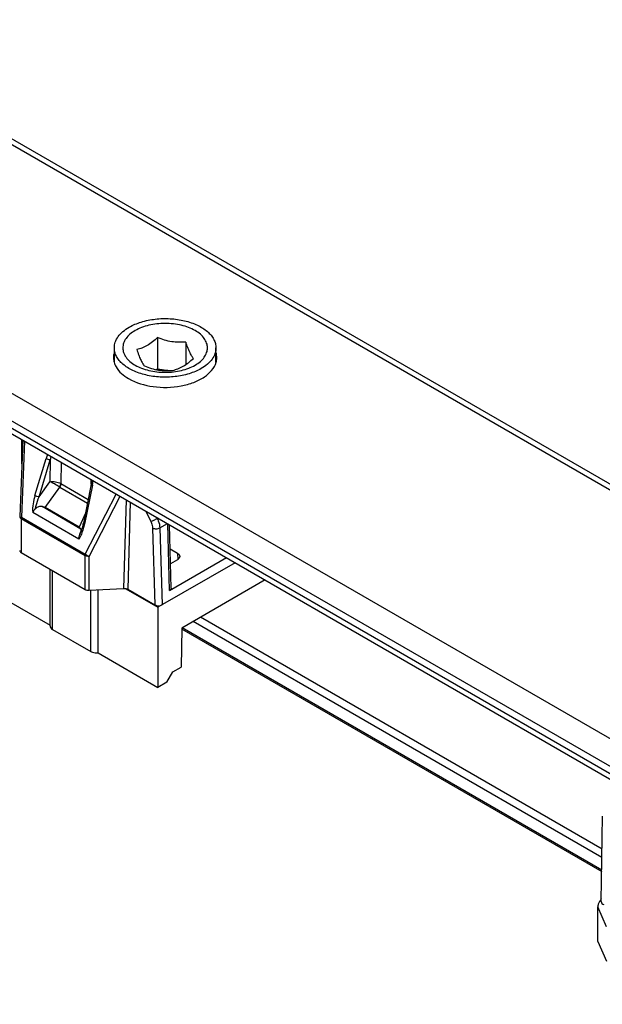
# Model space of a CAD drawing. Units: millimetres. Extents: x 4233 to 5124, y 1225 to 1819.
# Drawn here: x 4647 to 4682, y 1344 to 1402 of the extents above; entities that cross this region are included whole.
import ezdxf

# ---------------------------------------------------------------- set-up
doc = ezdxf.new("R2010")
doc.units = ezdxf.units.MM
doc.layers.add('COMPONENTI_DI_ASSIEME', color=7, linetype='Continuous')

msp = doc.modelspace()

# ---------------------------------------------------------------- linework, layer by layer
at = {"layer": 'COMPONENTI_DI_ASSIEME', "linetype": 'Continuous'}
for p, q in [((4634.103, 1402.177), (4822.418, 1293.537)), ((4634.603, 1402.226), (4821.534, 1294.385)), ((4809.695, 1286.186), (4621.38, 1394.825)), ((4805.905, 1286.74), (4620.673, 1393.6)), ((4620.673, 1393.192), (4805.905, 1286.331)), ((4620.88, 1392.734), (4807.812, 1284.893)), ((4655.416, 1383.452), (4655.416, 1381.609)), ((4657.089, 1383.193), (4657.089, 1381.867)), ((4652.865, 1381.999), (4652.865, 1382.848)), ((4658.865, 1381.999), (4658.865, 1382.848)), ((4655.339, 1381.565), (4655.416, 1381.609)), ((4655.416, 1381.609), (4656.085, 1381.506)), ((4647.453, 1377.405), (4647.275, 1372.898)), ((4647.551, 1377.348), (4647.373, 1372.848)), ((4647.397, 1376.001), (4647.401, 1377.435)), ((4648.174, 1374.126), (4648.832, 1376.31)), ((4648.423, 1374.057), (4649.081, 1376.241)), ((4649.081, 1376.241), (4649.058, 1374.936)), ((4649.719, 1376.097), (4649.697, 1374.83)), ((4651.478, 1375.082), (4651.475, 1374.797)), ((4651.615, 1375.003), (4651.612, 1374.987)), ((4648.423, 1374.057), (4649.058, 1374.936)), ((4648.774, 1373.418), (4649.642, 1374.621)), ((4649.642, 1374.621), (4651.279, 1373.676)), ((4649.697, 1374.83), (4651.322, 1373.892)), ((4651.503, 1374.797), (4651.043, 1372.499)), ((4651.565, 1374.732), (4651.105, 1372.434)), ((4651.147, 1370.67), (4652.977, 1374.218)), ((4651.377, 1370.535), (4653.208, 1374.084)), ((4653.558, 1373.883), (4653.414, 1368.648)), ((4650.887, 1372.153), (4648.595, 1373.477)), ((4650.785, 1372.256), (4648.774, 1373.418)), ((4653.796, 1373.745), (4653.655, 1368.598)), ((4647.362, 1372.764), (4651.136, 1370.585)), ((4647.362, 1372.764), (4647.362, 1370.763)), ((4647.373, 1372.848), (4651.147, 1370.67)), ((4650.77, 1371.556), (4648.042, 1373.131)), ((4651.163, 1373.097), (4650.785, 1372.256)), ((4654.732, 1373.205), (4655.022, 1372.604)), ((4655.126, 1372.21), (4655.259, 1367.672)), ((4655.55, 1372.219), (4655.996, 1372.476)), ((4655.55, 1372.219), (4655.683, 1367.672)), ((4656.127, 1368.53), (4656.026, 1372.459)), ((4656.215, 1368.656), (4656.119, 1372.405)), ((4650.829, 1371.839), (4650.866, 1371.916)), ((4650.866, 1371.916), (4650.867, 1371.919)), ((4656.155, 1370.987), (4656.592, 1370.735)), ((4647.362, 1370.763), (4651.136, 1368.584)), ((4651.136, 1368.584), (4651.136, 1370.585)), ((4651.377, 1368.534), (4651.377, 1370.535)), ((4656.127, 1368.53), (4659.48, 1370.466)), ((4656.592, 1370.326), (4656.178, 1370.087)), ((4656.592, 1370.735), (4656.605, 1370.327)), ((4649.067, 1366.428), (4649.067, 1369.778)), ((4660.001, 1370.165), (4655.436, 1367.53)), ((4649.214, 1366.223), (4649.214, 1369.694)), ((4645.196, 1368.707), (4649.072, 1366.468)), ((4651.377, 1368.534), (4653.414, 1368.648)), ((4653.504, 1368.645), (4655.436, 1367.53)), ((4653.655, 1368.598), (4655.259, 1367.672)), ((4661.77, 1369.145), (4656.85, 1366.305)), ((4651.476, 1364.917), (4651.476, 1368.534)), ((4651.901, 1364.835), (4651.901, 1368.563)), ((4655.436, 1367.53), (4655.436, 1362.794)), ((4681.669, 1353.242), (4657.946, 1366.938)), ((4656.85, 1366.305), (4656.816, 1363.999)), ((4656.824, 1366.26), (4681.649, 1351.927)), ((4656.868, 1366.336), (4681.651, 1352.028)), ((4681.662, 1352.756), (4657.522, 1366.693)), ((4649.214, 1366.223), (4651.476, 1364.917)), ((4651.901, 1364.835), (4655.436, 1362.794)), ((4656.32, 1363.713), (4656.816, 1363.999)), ((4655.967, 1363.1), (4656.32, 1363.713)), ((4655.967, 1363.1), (4655.436, 1362.794)), ((4681.623, 1350.164), (4681.698, 1355.193)), ((4681.417, 1347.794), (4681.415, 1349.838)), ((4681.923, 1348.668), (4681.417, 1349.836)), ((4681.417, 1347.794), (4681.923, 1346.627))]:
    msp.add_line(p, q, dxfattribs=at)
for centre, radius, start, end in [((4655.865, 1378.918), 2.591, 86.59517, 91.48291), ((4655.893, 1374.187), 7.373, 161.20422, 163.26318), ((4658.468, 1374.114), 9.625, 166.02706, 167.23653), ((4643.634, 1376.375), 8.026, 349.02609, 350.43626), ((4643.511, 1376.348), 8.215, 349.01322, 350.45987), ((4650.124, 1375.308), 0.839, 233.44401, 234.87735), ((4643.458, 1376.409), 8.205, 348.6676, 349.02986), ((4643.305, 1376.387), 8.425, 348.66804, 349.01844), ((4647.657, 1372.764), 0.294, 177.36739, 179.98194), ((4648.148, 1373.042), 2.945, 342.05642, 345.39502), ((4648.443, 1372.88), 2.694, 339.405, 342.8795), ((4647.658, 1373.172), 3.451, 345.35752, 347.92674), ((4647.89, 1373.052), 3.273, 342.84385, 345.88222), ((4647.426, 1373.223), 3.689, 347.90708, 348.67234), ((4647.425, 1373.169), 3.753, 345.88025, 348.70025), ((4649.136, 1372.688), 1.894, 336.02258, 337.72399)]:
    msp.add_arc(centre, radius, start, end, dxfattribs=at)
at = {"layer": 'COMPONENTI_DI_ASSIEME', "linetype": 'Continuous', "extrusion": (0, 0, -1)}
for centre, major_axis, ratio, start_param, end_param in [((4648.23, 1373.155), (-0.647, -0.139), 0.469691, 2.268126, 2.662118), ((4650.329, 1371.942), (-0.569, -0.184), 0.575553, 2.662115, 3.056106), ((4656.239, 1370.531), (-0.5, 0), 0.577166, 2.356351, 3.926843), ((4653.443, 1368.476), (-0.3, 0), 0.577197, 7.75716, 8.639558), ((4655.915, 1368.653), (-0.3, 0), 0.577995, 3.126171, 3.926421)]:
    msp.add_ellipse(centre, major_axis=major_axis, ratio=ratio, start_param=start_param, end_param=end_param, dxfattribs=at)
at = {"layer": 'COMPONENTI_DI_ASSIEME', "linetype": 'Continuous'}
for points, knots in [([(4657.632, 1383.869), (4657.511, 1383.939), (4657.246, 1384.062), (4656.815, 1384.193), (4656.349, 1384.273), (4655.864, 1384.301), (4655.379, 1384.273), (4654.913, 1384.192), (4654.482, 1384.061), (4654.102, 1383.885), (4653.788, 1383.668), (4653.55, 1383.418), (4653.423, 1383.183), (4653.373, 1382.991), (4653.361, 1382.847), (4653.373, 1382.704), (4653.423, 1382.512), (4653.551, 1382.277), (4653.789, 1382.027), (4653.988, 1381.89), (4654.098, 1381.827)], [0, 0, 0, 0, 0.066579, 0.138409, 0.214017, 0.291588, 0.369156, 0.444752, 0.516566, 0.583121, 0.643468, 0.697454, 0.746012, 0.76898, 0.791524, 0.81407, 0.837043, 0.885619, 0.939625, 1, 1, 1, 1]), ([(4653.743, 1384.072), (4653.851, 1384.135), (4654.082, 1384.249), (4654.589, 1384.432), (4655.288, 1384.572), (4656.154, 1384.596), (4656.869, 1384.496), (4657.402, 1384.343), (4657.763, 1384.197), (4658.084, 1384.023), (4658.358, 1383.823), (4658.579, 1383.601), (4658.742, 1383.361), (4658.842, 1383.109), (4658.865, 1382.933), (4658.865, 1382.848)], [0, 0, 0, 0, 0.062405, 0.128782, 0.270273, 0.417334, 0.561594, 0.630235, 0.695366, 0.756354, 0.812828, 0.864762, 0.912567, 0.957168, 1, 1, 1, 1]), ([(4652.865, 1382.848), (4652.865, 1382.905), (4652.875, 1383.02), (4652.935, 1383.25), (4653.088, 1383.532), (4653.373, 1383.832), (4653.611, 1383.996), (4653.743, 1384.072)], [0, 0, 0, 0, 0.108173, 0.218384, 0.451398, 0.710431, 1, 1, 1, 1]), ([(4654.098, 1381.827), (4654.219, 1381.757), (4654.484, 1381.634), (4654.915, 1381.503), (4655.381, 1381.423), (4655.866, 1381.396), (4656.351, 1381.423), (4656.817, 1381.504), (4657.248, 1381.635), (4657.628, 1381.812), (4657.942, 1382.028), (4658.18, 1382.278), (4658.307, 1382.514), (4658.357, 1382.706), (4658.369, 1382.849), (4658.357, 1382.992), (4658.307, 1383.184), (4658.179, 1383.419), (4657.941, 1383.669), (4657.742, 1383.806), (4657.632, 1383.869)], [0, 0, 0, 0, 0.066579, 0.138409, 0.214017, 0.291588, 0.369156, 0.444752, 0.516566, 0.583121, 0.643468, 0.697454, 0.746012, 0.76898, 0.791524, 0.81407, 0.837043, 0.885619, 0.939625, 1, 1, 1, 1]), ([(4655.416, 1383.452), (4655.319, 1383.363), (4655.124, 1383.196), (4654.817, 1382.986), (4654.506, 1382.835), (4654.295, 1382.77), (4654.192, 1382.744)], [0, 0, 0, 0, 0.276828, 0.537719, 0.778021, 1, 1, 1, 1]), ([(4657.089, 1383.193), (4656.952, 1383.181), (4656.672, 1383.169), (4656.248, 1383.204), (4655.826, 1383.3), (4655.552, 1383.398), (4655.416, 1383.452)], [0, 0, 0, 0, 0.242179, 0.490363, 0.743801, 1, 1, 1, 1]), ([(4657.538, 1382.228), (4657.498, 1382.278), (4657.415, 1382.398), (4657.303, 1382.616), (4657.193, 1382.887), (4657.124, 1383.086), (4657.089, 1383.193)], [0, 0, 0, 0, 0.181142, 0.407931, 0.684639, 1, 1, 1, 1]), ([(4657.987, 1381.624), (4657.879, 1381.561), (4657.648, 1381.448), (4657.141, 1381.264), (4656.443, 1381.124), (4655.576, 1381.1), (4654.861, 1381.2), (4654.328, 1381.353), (4653.967, 1381.499), (4653.646, 1381.673), (4653.372, 1381.873), (4653.151, 1382.095), (4652.988, 1382.335), (4652.888, 1382.587), (4652.865, 1382.763), (4652.865, 1382.848)], [0, 0, 0, 0, 0.062405, 0.128782, 0.270273, 0.417334, 0.561594, 0.630235, 0.695366, 0.756354, 0.812828, 0.864762, 0.912567, 0.957168, 1, 1, 1, 1]), ([(4654.192, 1382.744), (4654.227, 1382.638), (4654.295, 1382.438), (4654.405, 1382.167), (4654.517, 1381.949), (4654.6, 1381.829), (4654.641, 1381.779)], [0, 0, 0, 0, 0.315361, 0.592069, 0.818858, 1, 1, 1, 1]), ([(4658.865, 1382.848), (4658.865, 1382.791), (4658.855, 1382.676), (4658.796, 1382.446), (4658.642, 1382.164), (4658.357, 1381.864), (4658.119, 1381.7), (4657.987, 1381.624)], [0, 0, 0, 0, 0.108173, 0.218384, 0.451398, 0.710431, 1, 1, 1, 1]), ([(4652.854, 1381.998), (4652.879, 1381.904), (4653.053, 1381.498), (4653.415, 1381.201), (4653.709, 1381.031)], [0, 0, 0, 0, 0.221535, 1, 1, 1, 1]), ([(4653.709, 1381.031), (4654.147, 1380.778), (4655.192, 1380.478), (4656.526, 1380.504), (4657.543, 1380.781), (4658.316, 1381.158), (4658.778, 1381.641), (4658.877, 1381.998)], [0, 0, 0, 0, 0.263246, 0.550106, 0.685509, 0.807279, 1, 1, 1, 1]), ([(4656.314, 1381.52), (4656.417, 1381.545), (4656.628, 1381.611), (4656.939, 1381.762), (4657.246, 1381.972), (4657.441, 1382.139), (4657.538, 1382.228)], [0, 0, 0, 0, 0.221979, 0.462281, 0.723173, 1, 1, 1, 1]), ([(4654.641, 1381.779), (4654.776, 1381.725), (4655.051, 1381.627), (4655.473, 1381.53), (4655.897, 1381.495), (4656.176, 1381.508), (4656.314, 1381.52)], [0, 0, 0, 0, 0.256199, 0.509637, 0.757821, 1, 1, 1, 1]), ([(4649.081, 1376.241), (4649.038, 1376.238), (4648.951, 1376.253), (4648.869, 1376.286), (4648.832, 1376.31)], [0, 0, 0, 0, 0.492015, 1, 1, 1, 1]), ([(4649.058, 1374.936), (4649.164, 1374.96), (4649.389, 1374.955), (4649.603, 1374.888), (4649.697, 1374.831)], [0, 0, 0, 0, 0.498975, 1, 1, 1, 1]), ([(4649.625, 1374.634), (4649.535, 1374.7), (4649.35, 1374.812), (4649.155, 1374.905), (4649.058, 1374.936)], [0, 0, 0, 0, 0.5225, 1, 1, 1, 1]), ([(4649.7, 1374.828), (4649.696, 1374.796), (4649.675, 1374.729), (4649.645, 1374.665), (4649.625, 1374.634)], [0, 0, 0, 0, 0.466581, 1, 1, 1, 1]), ([(4649.704, 1374.826), (4649.704, 1374.81), (4649.697, 1374.738), (4649.67, 1374.669), (4649.642, 1374.621)], [0, 0, 0, 0, 0.229983, 1, 1, 1, 1]), ([(4651.503, 1374.797), (4651.501, 1374.785), (4651.521, 1374.755), (4651.548, 1374.741), (4651.565, 1374.732)], [0, 0, 0, 0, 0.368224, 1, 1, 1, 1]), ([(4648.174, 1374.126), (4648.127, 1373.968), (4648.051, 1373.64), (4648.028, 1373.302), (4648.042, 1373.131)], [0, 0, 0, 0, 0.489868, 1, 1, 1, 1]), ([(4648.423, 1374.057), (4648.38, 1374.054), (4648.293, 1374.068), (4648.211, 1374.102), (4648.174, 1374.126)], [0, 0, 0, 0, 0.492015, 1, 1, 1, 1]), ([(4648.208, 1373.352), (4648.219, 1373.413), (4648.274, 1373.653), (4648.354, 1373.887), (4648.423, 1374.057)], [0, 0, 0, 0, 0.253584, 1, 1, 1, 1]), ([(4648.208, 1373.352), (4648.191, 1373.334), (4648.129, 1373.266), (4648.072, 1373.192), (4648.042, 1373.131)], [0, 0, 0, 0, 0.261928, 1, 1, 1, 1]), ([(4648.595, 1373.477), (4648.526, 1373.488), (4648.38, 1373.483), (4648.256, 1373.403), (4648.208, 1373.352)], [0, 0, 0, 0, 0.499018, 1, 1, 1, 1]), ([(4647.275, 1372.898), (4647.274, 1372.886), (4647.316, 1372.861), (4647.348, 1372.854), (4647.373, 1372.848)], [0, 0, 0, 0, 0.320494, 1, 1, 1, 1]), ([(4647.274, 1372.886), (4647.274, 1372.863), (4647.295, 1372.811), (4647.337, 1372.778), (4647.362, 1372.764)], [0, 0, 0, 0, 0.449315, 1, 1, 1, 1]), ([(4655.022, 1372.604), (4655.084, 1372.625), (4655.211, 1372.682), (4655.335, 1372.744), (4655.4, 1372.78)], [0, 0, 0, 0, 0.466928, 1, 1, 1, 1]), ([(4655.4, 1372.78), (4655.422, 1372.734), (4655.499, 1372.555), (4655.545, 1372.362), (4655.55, 1372.219)], [0, 0, 0, 0, 0.264737, 1, 1, 1, 1]), ([(4650.895, 1372.015), (4650.897, 1372.023), (4650.903, 1372.055), (4650.905, 1372.088), (4650.901, 1372.111)], [0, 0, 0, 0, 0.272202, 1, 1, 1, 1]), ([(4651.043, 1372.499), (4651.041, 1372.487), (4651.061, 1372.457), (4651.087, 1372.443), (4651.105, 1372.434)], [0, 0, 0, 0, 0.368436, 1, 1, 1, 1]), ([(4655.022, 1372.604), (4655.038, 1372.571), (4655.091, 1372.446), (4655.123, 1372.31), (4655.126, 1372.21)], [0, 0, 0, 0, 0.264553, 1, 1, 1, 1]), ([(4655.126, 1372.21), (4655.19, 1372.177), (4655.339, 1372.155), (4655.486, 1372.183), (4655.55, 1372.219)], [0, 0, 0, 0, 0.497709, 1, 1, 1, 1]), ([(4650.77, 1371.556), (4650.79, 1371.583), (4650.869, 1371.701), (4650.927, 1371.832), (4650.965, 1371.932)], [0, 0, 0, 0, 0.24118, 1, 1, 1, 1]), ([(4650.829, 1371.839), (4650.836, 1371.854), (4650.861, 1371.912), (4650.884, 1371.97), (4650.895, 1372.015)], [0, 0, 0, 0, 0.270607, 1, 1, 1, 1]), ([(4647.274, 1370.885), (4647.274, 1370.862), (4647.295, 1370.81), (4647.337, 1370.777), (4647.362, 1370.763)], [0, 0, 0, 0, 0.449314, 1, 1, 1, 1]), ([(4651.136, 1370.585), (4651.136, 1370.592), (4651.137, 1370.62), (4651.142, 1370.649), (4651.147, 1370.67)], [0, 0, 0, 0, 0.237457, 1, 1, 1, 1]), ([(4651.377, 1370.535), (4651.355, 1370.534), (4651.273, 1370.535), (4651.188, 1370.555), (4651.136, 1370.585)], [0, 0, 0, 0, 0.266179, 1, 1, 1, 1]), ([(4651.377, 1370.535), (4651.312, 1370.555), (4651.23, 1370.596), (4651.162, 1370.655), (4651.147, 1370.67)], [0, 0, 0, 0, 0.761078, 1, 1, 1, 1]), ([(4651.136, 1368.584), (4651.152, 1368.574), (4651.228, 1368.54), (4651.313, 1368.53), (4651.377, 1368.534)], [0, 0, 0, 0, 0.228765, 1, 1, 1, 1]), ([(4655.259, 1367.672), (4655.322, 1367.636), (4655.471, 1367.607), (4655.62, 1367.636), (4655.683, 1367.672)], [0, 0, 0, 0, 0.499953, 1, 1, 1, 1]), ([(4649.067, 1366.428), (4649.067, 1366.389), (4649.101, 1366.302), (4649.172, 1366.247), (4649.214, 1366.223)], [0, 0, 0, 0, 0.44931, 1, 1, 1, 1]), ([(4651.476, 1364.917), (4651.505, 1364.9), (4651.639, 1364.841), (4651.789, 1364.826), (4651.901, 1364.835)], [0, 0, 0, 0, 0.228768, 1, 1, 1, 1]), ([(4681.443, 1349.992), (4681.438, 1349.979), (4681.424, 1349.928), (4681.415, 1349.876), (4681.415, 1349.838)], [0, 0, 0, 0, 0.264949, 1, 1, 1, 1]), ([(4681.623, 1350.164), (4681.623, 1350.122), (4681.644, 1350.031), (4681.73, 1349.997), (4681.77, 1349.988)], [0, 0, 0, 0, 0.505681, 1, 1, 1, 1])]:
    msp.add_open_spline(points, degree=3, knots=knots, dxfattribs=at)
for points in [[(4652.853, 1382.555), (4652.828, 1382.464), (4652.815, 1382.37), (4652.815, 1382.276)], [(4658.915, 1382.276), (4658.915, 1382.37), (4658.902, 1382.465), (4658.877, 1382.555)], [(4652.815, 1382.276), (4652.815, 1382.183), (4652.828, 1382.088), (4652.854, 1381.998)], [(4658.877, 1381.998), (4658.902, 1382.089), (4658.915, 1382.183), (4658.915, 1382.276)], [(4647.373, 1372.848), (4647.368, 1372.825), (4647.364, 1372.801), (4647.363, 1372.777)], [(4650.901, 1372.111), (4650.898, 1372.126), (4650.894, 1372.14), (4650.887, 1372.153)], [(4650.889, 1371.97), (4650.911, 1372.024), (4650.931, 1372.079), (4650.949, 1372.135)], [(4650.77, 1371.556), (4650.775, 1371.652), (4650.791, 1371.75), (4650.829, 1371.839)], [(4681.625, 1350.31), (4681.544, 1350.218), (4681.479, 1350.109), (4681.443, 1349.992)]]:
    msp.add_open_spline(points, degree=3, dxfattribs=at)

doc.saveas('drawing.dxf')
